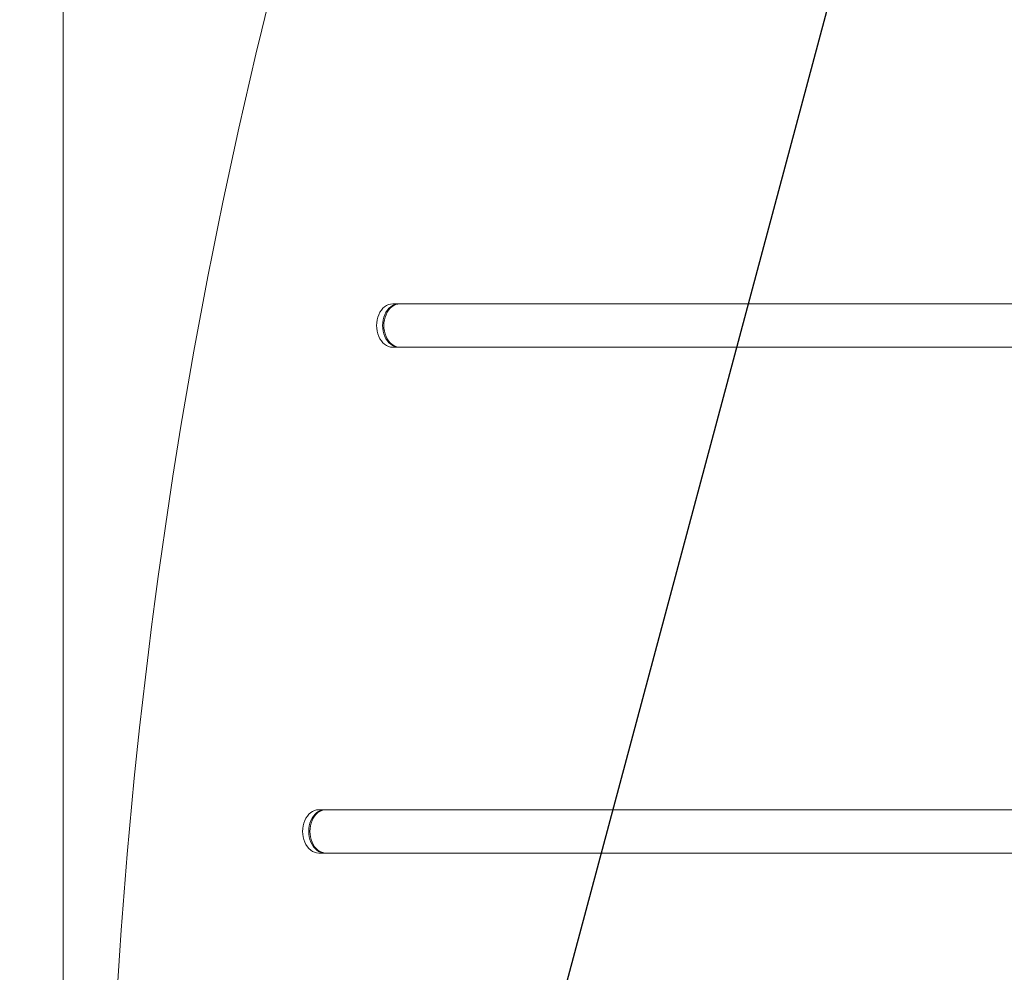
# Model space of a CAD drawing. Units: millimetres. Extents: x -4865 to 6365, y -5617 to 5057.
# Drawn here: x 1212 to 1484, y 952 to 1215 of the extents above; entities that cross this region are included whole.
import ezdxf

# ---------------------------------------------------------------- set-up
doc = ezdxf.new("R2010")
doc.units = ezdxf.units.MM
doc.header["$LTSCALE"] = 20
doc.linetypes.add('HIDDEN', pattern=[9.525, 6.35, -3.175])
for name, color, linetype in [('2d', 230, 'Continuous'), ('EN-Free_Space', 10, 'HIDDEN'), ('EN-Free_Space_Hatch', 10, 'HIDDEN')]:
    doc.layers.add(name, color=color, linetype=linetype)

msp = doc.modelspace()

# ---------------------------------------------------------------- hatches: boundary and pattern name
at = {"layer": 'EN-Free_Space_Hatch'}
h = msp.add_hatch(dxfattribs=at)
h.set_pattern_fill('ANSI31', color=256, scale=100)
h.set_pattern_definition([(255, (727.97, 3486.22), (306.681, -82.175), [])])
h.paths.add_polyline_path([(910.95, 1169.29, 0.316796), (1955.98, 685.44, 0.316793), (1852.49, -461.5), (3178.22, -2757.72, 1), (4910.27, -1757.72), (3584.55, 538.5, 0.316796), (2539.51, 1022.35, 0.316793), (2643, 2169.29), (1593.99, 3986.22, 0.414214), (227.97, 4352.25, 0.414214), (-138.06, 2986.22)])
h.paths.add_polyline_path([(576.4, -2831.66, -0.414214), (210.37, -4197.69), (210.35, -4197.7, -0.414214), (-1155.67, -3831.67), (-1795.43, -2723.57, -0.216517), (-1983.49, -1138.5, 0.227629), (-2047.87, -707.5), (-2050.85, -702.33, -0.414214), (-1699.47, 609.06), (-1658.36, 632.79, -0.414214), (-292.34, 266.76), (-157.14, 32.6, -0.198044), (67.75, -1420.87, 0.192609), (169.42, -2126.75)])

# ---------------------------------------------------------------- linework, layer by layer
at = {"layer": '2d', "lineweight": 0}
for p, q in [((1223.62, 1248.59), (1223.62, 452.59)), ((1634.01, 1136.59), (1314.86, 1136.59)), ((1316.87, 1136.59), (1314.86, 1136.59)), ((1314.86, 1124.59), (1634.01, 1124.59)), ((1820.66, 996.59), (1294.39, 996.59)), ((1296.4, 996.59), (1294.39, 996.59)), ((1294.39, 984.59), (1820.66, 984.59))]:
    msp.add_line(p, q, dxfattribs=at)
for centre, major_axis, start_param, end_param in [((2098.56, 850.59), (0, -1160.69), -1.96184, -1.179753), ((1314.86, 1130.59), (0, 6), 0, 3.141593), ((1316.53, 1130.59), (0, 6), 0, 3.141593), ((1316.87, 1130.59), (0, 6), 0, 3.141593), ((1294.39, 990.59), (0, 6), 0, 3.141593), ((1296.07, 990.59), (0, 6), 0, 3.141593), ((1296.4, 990.59), (0, 6), 0, 3.141593)]:
    msp.add_ellipse(centre, major_axis=major_axis, ratio=0.74345, start_param=start_param, end_param=end_param, dxfattribs=at)
at = {"layer": 'EN-Free_Space', "flags": 128}
msp.add_lwpolyline([(1955.98, 685.44, 0.316793), (1852.49, -461.5), (3178.22, -2757.72, 1), (4910.27, -1757.72), (3584.55, 538.5, 0.316796), (2539.51, 1022.35, 0.316793), (2643, 2169.29), (1593.99, 3986.22, 0.414214), (227.97, 4352.25, 0.414214), (-138.06, 2986.22), (910.95, 1169.29, 0.316796)], format="xyb", close=True, dxfattribs=at)

doc.saveas('drawing.dxf')
